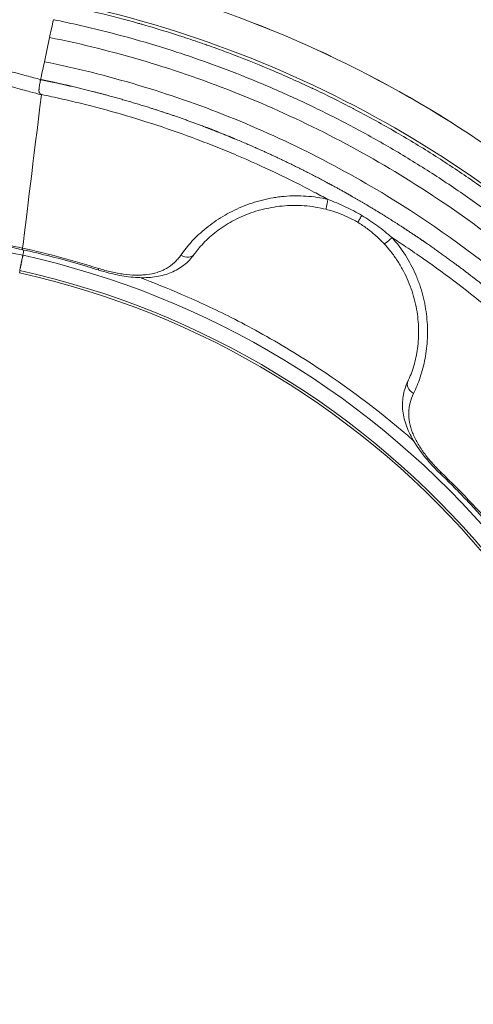
# Model space of a CAD drawing. Units: millimetres. Extents: x 1821 to 20682, y 1447 to 5177.
# Drawn here: x 13143 to 13511, y 1978 to 2774 of the extents above; entities that cross this region are included whole.
import ezdxf

# ---------------------------------------------------------------- set-up
doc = ezdxf.new("R2010")
doc.units = ezdxf.units.MM
doc.styles.get("Standard").update_dxf_attribs({"font": 'arial.ttf'})
doc.dimstyles.new('ISO-25', dxfattribs={"dimtxt": 2.5, "dimasz": 2.5, "dimexe": 1.25, "dimexo": 0.625, "dimtad": 1, "dimtxsty": 'Standard', "dimcen": 2.5, "dimadec": 0, "dimazin": 0, "dimtfac": 1, "dimtmove": 0, "dimatfit": 3, "dimfxl": 1, "dimarcsym": 0})

# ---------------------------------------------------------------- blocks, each defined once
blk = doc.blocks.new('*D3')
at = {"color": 0, "lineweight": -2, "transparency": 16777216}
for p, q in [((9313.68, 4134.62), (9313.68, 4185.87)), ((9413.68, 4184.62), (14395.36, 4184.62)), ((14495.36, 4134.62), (14495.36, 4185.87))]:
    blk.add_line(p, q, dxfattribs=at)
at = {"color": 0, "transparency": 16777216}
for points in [[(9413.68, 4201.29), (9413.68, 4167.95), (9313.68, 4184.62)], [(14395.36, 4201.29), (14395.36, 4167.95), (14495.36, 4184.62)]]:
    blk.add_solid(points, dxfattribs=at)
at = {"layer": 'Defpoints', "color": 0, "transparency": 16777216}
for p in [(14495.36, 4184.62), (14495.36, 2029.59), (9313.68, 1977.83)]:
    blk.add_point(p, dxfattribs=at)
at = {"color": 0, "transparency": 16777216, "insert": (11904.52, 4336.73), "char_height": 200, "attachment_point": 5}
blk.add_mtext('520', dxfattribs=at)
blk = doc.blocks.new('*D8')
at = {"color": 0, "lineweight": -2, "transparency": 16777216}
for p, q in [((14562.38, 3028.16), (14613.63, 3028.16)), ((14612.38, 2948.16), (14612.38, 2057.77)), ((14562.38, 1977.77), (14613.63, 1977.77))]:
    blk.add_line(p, q, dxfattribs=at)
at = {"color": 0, "transparency": 16777216}
for points in [[(14599.04, 2948.16), (14625.71, 2948.16), (14612.38, 3028.16)], [(14599.04, 2057.77), (14625.71, 2057.77), (14612.38, 1977.77)]]:
    blk.add_solid(points, dxfattribs=at)
at = {"layer": 'Defpoints', "color": 0, "transparency": 16777216}
for p in [(11420.83, 3028.16), (11420.9, 1977.77), (14612.38, 1977.77)]:
    blk.add_point(p, dxfattribs=at)
at = {"color": 0, "transparency": 16777216, "insert": (14703.65, 2502.97), "char_height": 120, "attachment_point": 5, "rotation": 90}
blk.add_mtext('110', dxfattribs=at)

msp = doc.modelspace()

# ---------------------------------------------------------------- linework, layer by layer
at = {"color": 0, "linetype": 'Continuous', "lineweight": 0, "extrusion": (0, 1, -2.22045e-16)}
for p, q in [((13163.416, 2740.404), (13167.634, 2760.036)), ((13160.318, 2725.982), (13160.317, 2725.981)), ((13146.108, 2583.839), (13145.932, 2583.876)), ((13143.406, 2571.585), (13143.542, 2571.557))]:
    msp.add_line(p, q, dxfattribs=at)
at = {"color": 0, "linetype": 'Continuous', "lineweight": 0, "extrusion": (1.54074e-33, -2.22045e-16, -1)}
for centre, major_axis, start_param, end_param in [((12994.424, 1899.337), (934.859, -40.553), -1.4212283, -0.7678519), ((12994.424, 1899.338), (934.859, -40.553), -1.4212283, -0.7678519), ((12994.427, 1899.394), (934.859, -40.553), -1.4212283, -0.7678519), ((13309.273, 3378.8), (-810.767, 35.17), -1.4114884, -1.0810204)]:
    msp.add_ellipse(centre, major_axis=major_axis, ratio=1, start_param=start_param, end_param=end_param, dxfattribs=at)
at = {"color": 0, "linetype": 'Continuous', "lineweight": 0, "extrusion": (7.70372e-33, -2.22045e-16, -1)}
msp.add_ellipse((12994.427, 1899.394), major_axis=(934.859, -40.553), ratio=1, start_param=-1.4212283, end_param=-0.7678519, dxfattribs=at)
at = {"color": 0, "linetype": 'Continuous', "lineweight": 0, "extrusion": (-1.54074e-33, -2.22045e-16, -1)}
for centre, major_axis, start_param, end_param in [((12994.424, 1899.334), (907.569, -39.37), -1.4191048, -0.7657284), ((12994.425, 1899.351), (685.94, -29.756), -1.3955762, -0.7423156), ((12994.425, 1899.35), (687.901, -29.841), -1.3958511, -0.7429524)]:
    msp.add_ellipse(centre, major_axis=major_axis, ratio=1, start_param=start_param, end_param=end_param, dxfattribs=at)
at = {"color": 0, "linetype": 'Continuous', "lineweight": 0}
for centre, major_axis, ratio, start_param, end_param in [((13167.634, 2760.038), (-3.163, -14.724), 0.0000187, 1.5706864, 2.9288235), ((13163.416, 2740.406), (-3.163, -14.724), 0.0000187, 0.2021744, 1.5706864), ((13446.042, 2599.765), (-7.341, -6.791), 0.0504884, 0, 1.3770671), ((12994.425, 1899.344), (-705.971, 30.624), 1, -1.8335855, -1.7432804), ((12994.425, 1899.349), (-700.438, 30.384), 1, -2.3973977, -1.7455209), ((13210.033, 2581.482), (-3.014, -9.535), 0.0000291, 0, 0.501948), ((13466.77, 2477.378), (-9.011, 4.335), 0.6884886, 0.0000001, 1.4062754), ((13490.695, 2414.626), (-6.937, -7.203), 0.0000741, 0, 0.5019722), ((12994.425, 1899.344), (-705.971, 30.624), 1, -2.3966572, -2.2940515)]:
    msp.add_ellipse(centre, major_axis=major_axis, ratio=ratio, start_param=start_param, end_param=end_param, dxfattribs=at)
at = {"color": 0, "linetype": 'Continuous', "lineweight": 0, "extrusion": (-3.08149e-33, -2.22045e-16, -1)}
msp.add_ellipse((13165.526, 2750.243), major_axis=(-22.571, -183.451), ratio=0.0000088, start_param=-1.3701681, end_param=-0.5037831, dxfattribs=at)
at = {"color": 0, "linetype": 'Continuous', "lineweight": 0, "extrusion": (0, -2.22045e-16, -1)}
for centre, major_axis, ratio, start_param, end_param in [((13114.574, 2500.681), (-418.383, 83.818), 0.5113412, 1.5786595, 1.5794549), ((13394.02, 2630.693), (-2.459, -9.693), 0.0503891, 0, 1.3770357)]:
    msp.add_ellipse(centre, major_axis=major_axis, ratio=ratio, start_param=start_param, end_param=end_param, dxfattribs=at)
at = {"color": 0, "linetype": 'Continuous', "lineweight": 0, "extrusion": (-6.16298e-33, -2.22045e-16, -1)}
msp.add_ellipse((13165.526, 2750.243), major_axis=(-22.571, -183.451), ratio=0.0000089, start_param=-1.3712768, end_param=-1.3701681, dxfattribs=at)
at = {"color": 0, "linetype": 'Continuous', "lineweight": 0, "extrusion": (1.07852e-32, -2.22045e-16, -1)}
msp.add_ellipse((13309.273, 3378.796), major_axis=(-806.451, 34.983), ratio=1, start_param=-1.4100076, end_param=-1.3411082, dxfattribs=at)
at = {"color": 0, "linetype": 'Continuous', "lineweight": 0, "extrusion": (3.08149e-33, -2.22045e-16, -1)}
msp.add_ellipse((13309.273, 3378.795), major_axis=(-805.216, 34.93), ratio=1, start_param=-1.409854, end_param=-1.3411082, dxfattribs=at)
at = {"color": 0, "linetype": 'Continuous', "lineweight": 0, "extrusion": (3.69779e-32, -2.22045e-16, -1)}
msp.add_ellipse((13276.595, 2590.439), major_axis=(8.113, -5.846), ratio=0.6884806, start_param=0.0000001, end_param=1.4061329, dxfattribs=at)
at = {"color": 0, "linetype": 'Continuous', "lineweight": 0, "extrusion": (-1.84889e-32, -2.22045e-16, -1)}
msp.add_ellipse((13165.526, 2750.243), major_axis=(-22.571, -183.451), ratio=0.0000088, start_param=-0.228412, end_param=-0.1751965, dxfattribs=at)
at = {"color": 0, "linetype": 'Continuous', "lineweight": 0}
for points, knots in [([(13160.317, 2725.981), (13158.475, 2726.473), (13156.633, 2726.964), (13150.948, 2728.483), (13147.11, 2729.511), (13135.629, 2732.615), (13128.016, 2734.711), (13112.904, 2739.054), (13105.405, 2741.302), (13094.263, 2744.857), (13090.566, 2746.073), (13083.212, 2748.578), (13079.556, 2749.867), (13072.261, 2752.532), (13068.624, 2753.906), (13061.369, 2756.734), (13057.75, 2758.188), (13046.931, 2762.661), (13039.774, 2765.787), (13025.558, 2772.3), (13018.499, 2775.686), (13007.974, 2780.938), (13004.474, 2782.719), (12997.508, 2786.329), (12994.042, 2788.16), (12983.695, 2793.733), (12976.867, 2797.555), (12966.737, 2803.463), (12963.379, 2805.462), (12956.703, 2809.521), (12953.384, 2811.582), (12943.498, 2817.855), (12937.012, 2822.15), (12927.449, 2828.777), (12924.289, 2831.017), (12918.026, 2835.56), (12914.926, 2837.862), (12899.528, 2849.559), (12887.553, 2859.486), (12864.461, 2879.528), (12853.331, 2889.613), (12842.158, 2899.788)], [0.00000007, 0.00000007, 0.00000007, 0.00000007, 0.01528287, 0.01528287, 0.04724354, 0.04724354, 0.11116488, 0.11116488, 0.17508623, 0.17508623, 0.2070469, 0.2070469, 0.23900757, 0.23900757, 0.27096824, 0.27096824, 0.30292892, 0.30292892, 0.36685026, 0.36685026, 0.4307716, 0.4307716, 0.46273228, 0.46273228, 0.49469295, 0.49469295, 0.55861429, 0.55861429, 0.59057496, 0.59057496, 0.62253563, 0.62253563, 0.68645698, 0.68645698, 0.71841765, 0.71841765, 0.75037832, 0.75037832, 0.87822101, 0.87822101, 1, 1, 1, 1]), ([(13674.205, 2498.169), (13674.171, 2498.208), (13674.137, 2498.246), (13674.103, 2498.285), (13673.07, 2499.456), (13672.034, 2500.625), (13670.995, 2501.791), (13668.916, 2504.124), (13666.826, 2506.445), (13664.724, 2508.756), (13660.519, 2513.379), (13656.266, 2517.958), (13651.967, 2522.493), (13651.044, 2523.467), (13650.118, 2524.439), (13649.189, 2525.41), (13645.796, 2528.957), (13642.374, 2532.479), (13638.924, 2535.971), (13638.041, 2536.865), (13637.157, 2537.756), (13636.271, 2538.646), (13632.745, 2542.186), (13629.19, 2545.696), (13625.607, 2549.177), (13624.77, 2549.99), (13623.931, 2550.802), (13623.091, 2551.612), (13614.932, 2559.477), (13606.628, 2567.189), (13598.177, 2574.747), (13597.438, 2575.408), (13596.697, 2576.068), (13595.956, 2576.726), (13592.023, 2580.221), (13588.058, 2583.681), (13584.065, 2587.105), (13583.379, 2587.694), (13582.693, 2588.281), (13582.005, 2588.867), (13577.935, 2592.336), (13573.835, 2595.768), (13569.705, 2599.163), (13569.076, 2599.681), (13568.445, 2600.198), (13567.814, 2600.714), (13558.768, 2608.11), (13549.579, 2615.331), (13540.247, 2622.375), (13539.737, 2622.76), (13539.225, 2623.145), (13538.714, 2623.53), (13529.227, 2630.659), (13519.604, 2637.599), (13509.845, 2644.35), (13509.464, 2644.614), (13509.082, 2644.877), (13508.7, 2645.141), (13503.934, 2648.427), (13499.135, 2651.668), (13494.307, 2654.862), (13493.994, 2655.069), (13493.68, 2655.276), (13493.366, 2655.483), (13488.461, 2658.719), (13483.525, 2661.907), (13478.558, 2665.047), (13478.314, 2665.201), (13478.071, 2665.355), (13477.827, 2665.509), (13467.495, 2672.026), (13457.027, 2678.337), (13446.441, 2684.43), (13446.344, 2684.486), (13446.247, 2684.542), (13446.15, 2684.598), (13435.466, 2690.743), (13424.658, 2696.67), (13413.726, 2702.378), (13413.669, 2702.408), (13413.613, 2702.437), (13413.556, 2702.467), (13402.68, 2708.143), (13391.696, 2713.595), (13380.605, 2718.823), (13380.388, 2718.925), (13380.171, 2719.027), (13379.954, 2719.129), (13374.594, 2721.65), (13369.209, 2724.119), (13363.799, 2726.536), (13358.17, 2729.05), (13352.514, 2731.507), (13346.836, 2733.905), (13346.453, 2734.067), (13346.07, 2734.228), (13345.687, 2734.39), (13334.708, 2739.009), (13323.641, 2743.41), (13312.487, 2747.593), (13311.933, 2747.801), (13311.378, 2748.008), (13310.824, 2748.214), (13305.602, 2750.161), (13300.36, 2752.06), (13295.106, 2753.909), (13294.466, 2754.134), (13293.825, 2754.359), (13293.185, 2754.582), (13288.01, 2756.39), (13282.821, 2758.15), (13277.619, 2759.863), (13276.896, 2760.101), (13276.173, 2760.338), (13275.449, 2760.574), (13264.473, 2764.156), (13253.437, 2767.526), (13242.342, 2770.684), (13241.462, 2770.934), (13240.582, 2771.184), (13239.701, 2771.431), (13228.745, 2774.514), (13217.732, 2777.389), (13206.661, 2780.057), (13205.636, 2780.304), (13204.61, 2780.549), (13203.584, 2780.793), (13198.624, 2781.97), (13193.652, 2783.105), (13188.669, 2784.198), (13187.575, 2784.438), (13186.481, 2784.675), (13185.386, 2784.911), (13183.471, 2785.324), (13181.553, 2785.73), (13179.634, 2786.131), (13178.508, 2786.366), (13177.381, 2786.598), (13176.253, 2786.829), (13175.871, 2786.907), (13175.489, 2786.985), (13175.107, 2787.063), (13174.727, 2787.14), (13174.346, 2787.217), (13173.966, 2787.294), (13173.775, 2787.332), (13173.585, 2787.371), (13173.394, 2787.409), (13173.203, 2787.447), (13173.013, 2787.486), (13172.822, 2787.524), (13172.441, 2787.601), (13172.059, 2787.677), (13171.678, 2787.754), (13171.31, 2787.828), (13170.942, 2787.902), (13170.575, 2787.976)], [-0.00000064, -0.00000064, -0.00000064, -0.00000064, 0.00015341, 0.00015341, 0.00015341, 0.00483798, 0.00483798, 0.00483798, 0.01420837, 0.01420837, 0.01420837, 0.03295491, 0.03295491, 0.03295491, 0.03698293, 0.03698293, 0.03698293, 0.05170845, 0.05170845, 0.05170845, 0.05547471, 0.05547471, 0.05547471, 0.07046405, 0.07046405, 0.07046405, 0.07396649, 0.07396649, 0.07396649, 0.10797538, 0.10797538, 0.10797538, 0.11095005, 0.11095005, 0.11095005, 0.126731, 0.126731, 0.126731, 0.12944183, 0.12944183, 0.12944183, 0.14548665, 0.14548665, 0.14548665, 0.14793361, 0.14793361, 0.14793361, 0.18299796, 0.18299796, 0.18299796, 0.18491718, 0.18491718, 0.18491718, 0.22050926, 0.22050926, 0.22050926, 0.22190074, 0.22190074, 0.22190074, 0.23926491, 0.23926491, 0.23926491, 0.24039252, 0.24039252, 0.24039252, 0.25802056, 0.25802056, 0.25802056, 0.2588843, 0.2588843, 0.2588843, 0.29553187, 0.29553187, 0.29553187, 0.29586786, 0.29586786, 0.29586786, 0.33285143, 0.33285143, 0.33285143, 0.33304317, 0.33304317, 0.33304317, 0.36983499, 0.36983499, 0.36983499, 0.37055448, 0.37055448, 0.37055448, 0.38832677, 0.38832677, 0.38832677, 0.40681855, 0.40681855, 0.40681855, 0.40806578, 0.40806578, 0.40806578, 0.44380211, 0.44380211, 0.44380211, 0.44557708, 0.44557708, 0.44557708, 0.4622939, 0.4622939, 0.4622939, 0.46433047, 0.46433047, 0.46433047, 0.48078568, 0.48078568, 0.48078568, 0.4830727, 0.4830727, 0.4830727, 0.51776924, 0.51776924, 0.51776924, 0.52052169, 0.52052169, 0.52052169, 0.5547528, 0.5547528, 0.5547528, 0.55792341, 0.55792341, 0.55792341, 0.57324458, 0.57324458, 0.57324458, 0.5766065, 0.5766065, 0.5766065, 0.58249047, 0.58249047, 0.58249047, 0.58594357, 0.58594357, 0.58594357, 0.58711342, 0.58711342, 0.58711342, 0.58827738, 0.58827738, 0.58827738, 0.5888608, 0.5888608, 0.5888608, 0.58944422, 0.58944422, 0.58944422, 0.59061105, 0.59061105, 0.59061105, 0.59173637, 0.59173637, 0.59173637, 0.59173637]), ([(13170.727, 2774.43), (13170.745, 2774.426), (13170.763, 2774.422), (13170.97, 2774.381), (13171.157, 2774.343), (13172.096, 2774.153), (13172.848, 2774.001), (13176.601, 2773.233), (13179.601, 2772.603), (13188.588, 2770.667), (13194.564, 2769.315), (13212.448, 2765.072), (13224.31, 2761.997), (13247.915, 2755.356), (13259.657, 2751.79), (13277.179, 2746.072), (13283.005, 2744.104), (13294.626, 2740.044), (13300.423, 2737.951), (13317.743, 2731.495), (13329.193, 2726.954), (13351.904, 2717.398), (13363.167, 2712.382), (13385.461, 2701.895), (13396.499, 2696.422), (13418.353, 2685.017), (13429.155, 2679.092), (13450.508, 2666.801), (13461.063, 2660.43), (13476.686, 2650.555), (13481.859, 2647.209), (13492.136, 2640.411), (13497.241, 2636.957), (13512.442, 2626.442), (13522.428, 2619.224), (13542.101, 2604.373), (13551.777, 2596.749), (13566.048, 2585.017), (13570.764, 2581.057), (13580.116, 2573.037), (13584.752, 2568.976), (13598.53, 2556.656), (13607.54, 2548.257), (13620.793, 2535.381), (13625.168, 2531.043), (13633.829, 2522.275), (13638.115, 2517.846), (13646.59, 2508.906), (13650.78, 2504.393), (13656.995, 2497.562), (13659.055, 2495.274), (13662.127, 2491.826), (13663.148, 2490.674), (13664.411, 2489.242), (13664.657, 2488.963), (13664.902, 2488.684)], [0, 0, 0, 0, 0.0000971, 0.0000971, 0.0010901, 0.0010901, 0.0050622, 0.0050622, 0.0209505, 0.0209505, 0.0527273, 0.0527273, 0.1162807, 0.1162807, 0.1798341, 0.1798341, 0.2116108, 0.2116108, 0.2433876, 0.2433876, 0.306941, 0.306941, 0.3704944, 0.3704944, 0.4340479, 0.4340479, 0.4976013, 0.4976013, 0.5611547, 0.5611547, 0.5929315, 0.5929315, 0.6247082, 0.6247082, 0.6882616, 0.6882616, 0.751815, 0.751815, 0.7835918, 0.7835918, 0.8153685, 0.8153685, 0.8789219, 0.8789219, 0.9106986, 0.9106986, 0.9424753, 0.9424753, 0.9742521, 0.9742521, 0.9901404, 0.9901404, 0.9980846, 0.9980846, 1, 1, 1, 1]), ([(13012.601, 2765.58), (13017.633, 2763.129), (13022.693, 2760.736), (13027.782, 2758.406), (13035.017, 2755.093), (13042.31, 2751.909), (13049.67, 2748.867), (13053.35, 2747.346), (13057.045, 2745.861), (13060.751, 2744.416), (13064.457, 2742.971), (13068.176, 2741.566), (13071.907, 2740.201), (13075.638, 2738.837), (13079.382, 2737.515), (13083.139, 2736.233), (13086.896, 2734.952), (13090.665, 2733.709), (13094.445, 2732.5), (13102.005, 2730.083), (13109.606, 2727.8), (13117.235, 2725.605), (13124.865, 2723.409), (13132.521, 2721.302), (13140.19, 2719.234), (13144.024, 2718.201), (13147.861, 2717.177), (13151.699, 2716.157), (13154.809, 2715.331), (13157.92, 2714.507), (13161.03, 2713.684)], [0, 0, 0, 0, 0.1064358, 0.1064358, 0.1064358, 0.2577556, 0.2577556, 0.2577556, 0.3334155, 0.3334155, 0.3334155, 0.4090754, 0.4090754, 0.4090754, 0.4847353, 0.4847353, 0.4847353, 0.5603951, 0.5603951, 0.5603951, 0.7117149, 0.7117149, 0.7117149, 0.8630347, 0.8630347, 0.8630347, 0.9386946, 0.9386946, 0.9386946, 1, 1, 1, 1]), ([(13167.634, 2760.036), (13219.754, 2749.556), (13322.992, 2718.802), (13456.656, 2650.432), (13567.568, 2568.363), (13627.264, 2509.275), (13654.566, 2478.147)], [0, 0, 0, 0, 0.27834957, 0.56039787, 0.78164965, 0.99843551, 0.99843551, 0.99843551, 0.99843551]), ([(13163.416, 2740.404), (13214.343, 2730.164), (13315.233, 2700.167), (13445.861, 2633.393), (13554.491, 2553.058), (13613.035, 2495.111), (13639.874, 2464.448)], [0, 0, 0, 0, 0.2783496, 0.5603979, 0.7816496, 1, 1, 1, 1]), ([(13160.722, 2713.951), (13160.532, 2714.058), (13160.361, 2714.17), (13160.207, 2714.288), (13160.131, 2714.347), (13160.059, 2714.407), (13159.991, 2714.468), (13159.957, 2714.499), (13159.925, 2714.53), (13159.893, 2714.561), (13159.878, 2714.577), (13159.862, 2714.593), (13159.847, 2714.609), (13159.84, 2714.617), (13159.832, 2714.625), (13159.825, 2714.633), (13159.817, 2714.641), (13159.811, 2714.648), (13159.802, 2714.657), (13159.737, 2714.728), (13159.677, 2714.803), (13159.621, 2714.88), (13159.593, 2714.918), (13159.566, 2714.958), (13159.54, 2714.997), (13159.514, 2715.037), (13159.489, 2715.079), (13159.466, 2715.119), (13159.421, 2715.199), (13159.379, 2715.283), (13159.341, 2715.369), (13159.322, 2715.413), (13159.304, 2715.457), (13159.287, 2715.502), (13159.279, 2715.525), (13159.27, 2715.547), (13159.262, 2715.57), (13159.258, 2715.582), (13159.254, 2715.593), (13159.25, 2715.605), (13159.246, 2715.617), (13159.242, 2715.63), (13159.239, 2715.64), (13159.188, 2715.796), (13159.147, 2715.965), (13159.115, 2716.147), (13159.099, 2716.238), (13159.085, 2716.332), (13159.074, 2716.43), (13159.068, 2716.478), (13159.063, 2716.528), (13159.058, 2716.578), (13159.056, 2716.603), (13159.054, 2716.629), (13159.052, 2716.654), (13159.051, 2716.667), (13159.05, 2716.68), (13159.049, 2716.693), (13159.049, 2716.699), (13159.048, 2716.706), (13159.048, 2716.712), (13159.047, 2716.719), (13159.047, 2716.727), (13159.047, 2716.732), (13159.036, 2716.891), (13159.031, 2717.06), (13159.031, 2717.24), (13159.031, 2717.329), (13159.032, 2717.421), (13159.034, 2717.516), (13159.036, 2717.563), (13159.037, 2717.611), (13159.039, 2717.66), (13159.04, 2717.684), (13159.041, 2717.709), (13159.042, 2717.733), (13159.043, 2717.745), (13159.043, 2717.758), (13159.044, 2717.77), (13159.044, 2717.776), (13159.044, 2717.782), (13159.045, 2717.789), (13159.045, 2717.795), (13159.045, 2717.802), (13159.045, 2717.807), (13159.053, 2717.97), (13159.064, 2718.137), (13159.078, 2718.308), (13159.085, 2718.393), (13159.092, 2718.48), (13159.1, 2718.567), (13159.104, 2718.611), (13159.109, 2718.655), (13159.113, 2718.7), (13159.115, 2718.722), (13159.117, 2718.744), (13159.12, 2718.766), (13159.121, 2718.777), (13159.122, 2718.788), (13159.123, 2718.799), (13159.124, 2718.805), (13159.124, 2718.811), (13159.125, 2718.816), (13159.126, 2718.822), (13159.126, 2718.828), (13159.127, 2718.833), (13159.142, 2718.977), (13159.16, 2719.131), (13159.18, 2719.293), (13159.19, 2719.374), (13159.201, 2719.458), (13159.212, 2719.543), (13159.218, 2719.586), (13159.223, 2719.63), (13159.229, 2719.673), (13159.232, 2719.695), (13159.235, 2719.717), (13159.238, 2719.739), (13159.24, 2719.75), (13159.241, 2719.762), (13159.243, 2719.773), (13159.244, 2719.778), (13159.244, 2719.784), (13159.245, 2719.789), (13159.246, 2719.795), (13159.247, 2719.802), (13159.247, 2719.806), (13159.286, 2720.084), (13159.329, 2720.375), (13159.376, 2720.675), (13159.399, 2720.825), (13159.423, 2720.978), (13159.449, 2721.132), (13159.461, 2721.209), (13159.474, 2721.286), (13159.487, 2721.364), (13159.493, 2721.403), (13159.5, 2721.442), (13159.507, 2721.481), (13159.51, 2721.501), (13159.513, 2721.52), (13159.516, 2721.54), (13159.518, 2721.549), (13159.52, 2721.559), (13159.521, 2721.569), (13159.522, 2721.574), (13159.523, 2721.579), (13159.524, 2721.584), (13159.525, 2721.589), (13159.526, 2721.595), (13159.526, 2721.598), (13159.649, 2722.324), (13159.785, 2723.067), (13159.911, 2723.745), (13159.931, 2723.858), (13159.952, 2723.969), (13159.972, 2724.077), (13159.982, 2724.132), (13159.992, 2724.186), (13160.002, 2724.239), (13160.007, 2724.265), (13160.012, 2724.292), (13160.017, 2724.318), (13160.02, 2724.331), (13160.022, 2724.344), (13160.024, 2724.357), (13160.026, 2724.364), (13160.027, 2724.37), (13160.028, 2724.377), (13160.029, 2724.383), (13160.031, 2724.391), (13160.032, 2724.396), (13160.098, 2724.75), (13160.157, 2725.068), (13160.206, 2725.336), (13160.254, 2725.604), (13160.292, 2725.822), (13160.317, 2725.981)], [0, 0, 0, 0, 0.03125, 0.03125, 0.03125, 0.046875, 0.046875, 0.046875, 0.0546875, 0.0546875, 0.0546875, 0.0585937, 0.0585937, 0.0585937, 0.0605469, 0.0605469, 0.0605469, 0.0625, 0.0625, 0.0625, 0.078125, 0.078125, 0.078125, 0.0859375, 0.0859375, 0.0859375, 0.09375, 0.09375, 0.09375, 0.109375, 0.109375, 0.109375, 0.1171875, 0.1171875, 0.1171875, 0.1210937, 0.1210937, 0.1210937, 0.1230469, 0.1230469, 0.1230469, 0.125, 0.125, 0.125, 0.15625, 0.15625, 0.15625, 0.171875, 0.171875, 0.171875, 0.1796875, 0.1796875, 0.1796875, 0.1835937, 0.1835937, 0.1835937, 0.1855469, 0.1855469, 0.1855469, 0.1865234, 0.1865234, 0.1865234, 0.1875, 0.1875, 0.1875, 0.21875, 0.21875, 0.21875, 0.234375, 0.234375, 0.234375, 0.2421875, 0.2421875, 0.2421875, 0.2460937, 0.2460937, 0.2460937, 0.2480469, 0.2480469, 0.2480469, 0.2490234, 0.2490234, 0.2490234, 0.25, 0.25, 0.25, 0.28125, 0.28125, 0.28125, 0.296875, 0.296875, 0.296875, 0.3046875, 0.3046875, 0.3046875, 0.3085937, 0.3085937, 0.3085937, 0.3105469, 0.3105469, 0.3105469, 0.3115234, 0.3115234, 0.3115234, 0.3125, 0.3125, 0.3125, 0.34375, 0.34375, 0.34375, 0.359375, 0.359375, 0.359375, 0.3671875, 0.3671875, 0.3671875, 0.3710937, 0.3710937, 0.3710937, 0.3730469, 0.3730469, 0.3730469, 0.3740234, 0.3740234, 0.3740234, 0.375, 0.375, 0.375, 0.4375, 0.4375, 0.4375, 0.46875, 0.46875, 0.46875, 0.484375, 0.484375, 0.484375, 0.4921875, 0.4921875, 0.4921875, 0.4960937, 0.4960937, 0.4960937, 0.4980469, 0.4980469, 0.4980469, 0.4990234, 0.4990234, 0.4990234, 0.5, 0.5, 0.5, 0.6875, 0.6875, 0.6875, 0.71875, 0.71875, 0.71875, 0.734375, 0.734375, 0.734375, 0.7421875, 0.7421875, 0.7421875, 0.7460937, 0.7460937, 0.7460937, 0.7480469, 0.7480469, 0.7480469, 0.75, 0.75, 0.75, 0.875, 0.875, 0.875, 1, 1, 1, 1]), ([(13161.03, 2713.684), (13161.032, 2713.701), (13161.025, 2713.718), (13161.006, 2713.748), (13160.994, 2713.761), (13160.957, 2713.798), (13160.929, 2713.82), (13160.843, 2713.881), (13160.783, 2713.917), (13160.722, 2713.951)], [0, 0, 0, 0, 0.00005324212, 0.00005324212, 0.00010648423, 0.00010648423, 0.00021296846, 0.00021296846, 0.00042593693, 0.00042593693, 0.00042593693, 0.00042593693]), ([(13161.054, 2713.883), (13161.784, 2713.734), (13162.513, 2713.583), (13166.052, 2712.848), (13168.858, 2712.25), (13177.264, 2710.413), (13182.854, 2709.131), (13199.578, 2705.114), (13210.668, 2702.208), (13243.761, 2692.804), (13265.586, 2685.622), (13289.867, 2676.492), (13292.561, 2675.463), (13297.942, 2673.376), (13300.629, 2672.317), (13308.67, 2669.101), (13314.004, 2666.902), (13329.928, 2660.142), (13340.439, 2655.418), (13361.254, 2645.54), (13371.558, 2640.385), (13385.542, 2633.022), (13389.312, 2631), (13393.067, 2628.948)], [0, 0, 0, 0, 0.0090281, 0.0090281, 0.0438187, 0.0438187, 0.1133999, 0.1133999, 0.2525622, 0.2525622, 0.5308869, 0.5308869, 0.5656775, 0.5656775, 0.6004681, 0.6004681, 0.6700493, 0.6700493, 0.8092116, 0.8092116, 0.948374, 0.948374, 1, 1, 1, 1]), ([(13393.067, 2628.948), (13387.231, 2630.339), (13381.353, 2631.228), (13369.531, 2632.06), (13363.587, 2632.003), (13356.122, 2631.338), (13354.629, 2631.175), (13351.666, 2630.793), (13350.193, 2630.573), (13345.799, 2629.832), (13342.903, 2629.227), (13334.319, 2627.094), (13328.733, 2625.248), (13320.581, 2621.863), (13317.938, 2620.647), (13312.807, 2618.059), (13310.318, 2616.685), (13303.077, 2612.349), (13298.551, 2609.17), (13292.228, 2604.031), (13290.228, 2602.281), (13286.438, 2598.728), (13284.646, 2596.924), (13279.569, 2591.452), (13276.578, 2587.724), (13273.955, 2583.971)], [0, 0, 0, 0, 0.125, 0.125, 0.25, 0.25, 0.28125, 0.28125, 0.3125, 0.3125, 0.375, 0.375, 0.5, 0.5, 0.5625, 0.5625, 0.625, 0.625, 0.75, 0.75, 0.8125, 0.8125, 0.875, 0.875, 1, 1, 1, 1]), ([(13391.561, 2621), (13388.663, 2621.735), (13385.732, 2622.344), (13379.822, 2623.305), (13376.836, 2623.657), (13370.859, 2624.104), (13367.861, 2624.197), (13361.898, 2624.129), (13358.926, 2623.967), (13353.036, 2623.4), (13350.112, 2622.994), (13344.358, 2621.95), (13341.52, 2621.313), (13335.965, 2619.828), (13333.241, 2618.979), (13327.945, 2617.093), (13325.366, 2616.056), (13320.374, 2613.82), (13317.954, 2612.618), (13313.302, 2610.08), (13311.062, 2608.741), (13306.779, 2605.956), (13304.73, 2604.505), (13300.828, 2601.52), (13298.973, 2599.982), (13295.463, 2596.844), (13293.806, 2595.241), (13290.687, 2591.993), (13289.226, 2590.345), (13286.745, 2587.327), (13285.69, 2585.955), (13284.708, 2584.593)], [0, 0, 0, 0, 8.9814458, 8.9814458, 18.0184335, 18.0184335, 27.0602893, 27.0602893, 36.0732893, 36.0732893, 45.0717439, 45.0717439, 54.0201323, 54.0201323, 62.9149033, 62.9149033, 71.7329465, 71.7329465, 80.4976023, 80.4976023, 89.2076022, 89.2076022, 97.8900806, 97.8900806, 106.5845414, 106.5845414, 115.3245388, 115.3245388, 124.1702099, 124.1702099, 131.545157, 131.545157, 131.545157, 131.545157]), ([(13417.224, 2610.506), (13414.64, 2611.994), (13411.99, 2613.373), (13406.563, 2615.912), (13403.779, 2617.07), (13397.874, 2619.222), (13394.737, 2620.194), (13391.561, 2621)], [0, 0, 0, 0, 8.9457659, 8.9457659, 17.9838621, 17.9838621, 27.8290312, 27.8290312, 27.8290312, 27.8290312]), ([(13420.51, 2616.033), (13418.344, 2617.298), (13416.159, 2618.512), (13413.955, 2619.676), (13411.698, 2620.867), (13409.421, 2622.006), (13407.123, 2623.092), (13404.825, 2624.177), (13402.505, 2625.209), (13400.164, 2626.186), (13397.822, 2627.163), (13395.457, 2628.085), (13393.067, 2628.948)], [0, 0, 0, 0, 0.2455, 0.2455, 0.2455, 0.497, 0.497, 0.497, 0.7485, 0.7485, 0.7485, 1, 1, 1, 1]), ([(13417.224, 2610.506), (13417.224, 2610.506), (13417.225, 2610.508), (13417.227, 2610.511), (13417.229, 2610.515), (13417.234, 2610.522), (13417.24, 2610.533), (13417.243, 2610.538), (13417.246, 2610.544), (13417.25, 2610.551), (13417.252, 2610.554), (13417.255, 2610.557), (13417.257, 2610.561), (13417.258, 2610.563), (13417.259, 2610.565), (13417.26, 2610.567), (13417.261, 2610.568), (13417.261, 2610.569), (13417.262, 2610.57), (13417.263, 2610.571), (13417.263, 2610.572), (13417.264, 2610.573), (13417.298, 2610.631), (13417.357, 2610.73), (13417.447, 2610.881), (13417.492, 2610.957), (13417.545, 2611.046), (13417.606, 2611.148), (13417.636, 2611.199), (13417.669, 2611.254), (13417.704, 2611.312), (13417.721, 2611.342), (13417.739, 2611.372), (13417.757, 2611.403), (13417.766, 2611.418), (13417.776, 2611.434), (13417.785, 2611.45), (13417.79, 2611.458), (13417.795, 2611.466), (13417.8, 2611.474), (13417.802, 2611.478), (13417.804, 2611.482), (13417.807, 2611.486), (13417.808, 2611.488), (13417.809, 2611.49), (13417.81, 2611.492), (13417.812, 2611.494), (13417.813, 2611.497), (13417.814, 2611.498), (13417.913, 2611.665), (13418.047, 2611.889), (13418.23, 2612.198), (13418.322, 2612.353), (13418.427, 2612.528), (13418.545, 2612.728), (13418.604, 2612.827), (13418.667, 2612.933), (13418.734, 2613.045), (13418.767, 2613.101), (13418.801, 2613.158), (13418.836, 2613.217), (13418.854, 2613.246), (13418.871, 2613.276), (13418.889, 2613.307), (13418.898, 2613.322), (13418.907, 2613.337), (13418.916, 2613.352), (13418.926, 2613.368), (13418.934, 2613.382), (13418.944, 2613.399), (13419.262, 2613.934), (13419.567, 2614.447), (13419.833, 2614.894), (13420.099, 2615.342), (13420.327, 2615.725), (13420.51, 2616.033)], [0.16525196, 0.16525196, 0.16525196, 0.16525196, 0.1875, 0.1875, 0.1875, 0.21875, 0.21875, 0.21875, 0.234375, 0.234375, 0.234375, 0.2421875, 0.2421875, 0.2421875, 0.24609375, 0.24609375, 0.24609375, 0.24804687, 0.24804687, 0.24804687, 0.25, 0.25, 0.25, 0.375, 0.375, 0.375, 0.4375, 0.4375, 0.4375, 0.46875, 0.46875, 0.46875, 0.484375, 0.484375, 0.484375, 0.4921875, 0.4921875, 0.4921875, 0.49609375, 0.49609375, 0.49609375, 0.49804687, 0.49804687, 0.49804687, 0.49902344, 0.49902344, 0.49902344, 0.5, 0.5, 0.5, 0.625, 0.625, 0.625, 0.6875, 0.6875, 0.6875, 0.71875, 0.71875, 0.71875, 0.734375, 0.734375, 0.734375, 0.7421875, 0.7421875, 0.7421875, 0.74609375, 0.74609375, 0.74609375, 0.75, 0.75, 0.75, 0.875, 0.875, 0.875, 1, 1, 1, 1]), ([(13444.966, 2598.094), (13443.065, 2599.782), (13441.126, 2601.418), (13439.149, 2603.009), (13437.172, 2604.6), (13435.158, 2606.144), (13433.106, 2607.644), (13431.055, 2609.145), (13428.967, 2610.601), (13426.841, 2612.015), (13424.767, 2613.395), (13422.657, 2614.734), (13420.51, 2616.033)], [0, 0, 0, 0, 0.2515, 0.2515, 0.2515, 0.503, 0.503, 0.503, 0.7545, 0.7545, 0.7545, 1, 1, 1, 1]), ([(13438.702, 2592.975), (13436.742, 2595.093), (13434.683, 2597.123), (13430.347, 2601.042), (13428.062, 2602.931), (13423.301, 2606.535), (13420.819, 2608.25), (13417.923, 2610.074), (13417.574, 2610.291), (13417.224, 2610.506)], [0, 0, 0, 0, 8.6717292, 8.6717292, 17.5606082, 17.5606082, 26.5972008, 26.5972008, 27.8291995, 27.8291995, 27.8291995, 27.8291995]), ([(13462.35, 2471.967), (13464.394, 2476.065), (13466.241, 2480.473), (13468.623, 2487.548), (13469.352, 2489.983), (13470.663, 2495.01), (13471.246, 2497.603), (13472.74, 2505.613), (13473.371, 2511.107), (13473.722, 2519.54), (13473.739, 2522.383), (13473.562, 2528.127), (13473.368, 2531.03), (13472.448, 2539.808), (13471.401, 2545.597), (13469.175, 2554.158), (13468.322, 2556.991), (13466.874, 2561.205), (13466.364, 2562.604), (13465.284, 2565.39), (13464.714, 2566.779), (13461.732, 2573.655), (13458.943, 2578.904), (13452.564, 2588.893), (13448.975, 2593.632), (13444.966, 2598.094)], [0, 0, 0, 0, 0.125, 0.125, 0.1875, 0.1875, 0.25, 0.25, 0.375, 0.375, 0.4375, 0.4375, 0.5, 0.5, 0.625, 0.625, 0.6875, 0.6875, 0.71875, 0.71875, 0.75, 0.75, 0.875, 0.875, 1, 1, 1, 1]), ([(13444.966, 2598.094), (13448.703, 2595.684), (13452.422, 2593.244), (13460.924, 2587.566), (13465.693, 2584.309), (13489.344, 2567.793), (13507.672, 2553.826), (13534.277, 2531.748), (13542.998, 2524.201), (13555.855, 2512.596), (13560.102, 2508.682), (13568.502, 2500.777), (13572.658, 2496.783), (13584.992, 2484.681), (13593.039, 2476.45), (13604.843, 2463.86), (13608.733, 2459.623), (13614.502, 2453.205), (13616.414, 2451.056), (13618.79, 2448.357), (13619.265, 2447.816), (13619.857, 2447.14), (13619.976, 2447.005), (13620.213, 2446.734), (13620.331, 2446.599), (13620.686, 2446.193), (13620.923, 2445.922), (13621.388, 2445.391), (13621.617, 2445.13), (13621.845, 2444.869)], [0, 0, 0, 0, 0.0567363, 0.0567363, 0.1303697, 0.1303697, 0.4249031, 0.4249031, 0.5721698, 0.5721698, 0.6458032, 0.6458032, 0.7194365, 0.7194365, 0.8667032, 0.8667032, 0.9403366, 0.9403366, 0.9771533, 0.9771533, 0.9863575, 0.9863575, 0.9886585, 0.9886585, 0.9909595, 0.9909595, 0.9955616, 0.9955616, 1, 1, 1, 1]), ([(13145.631, 2588.349), (13145.63, 2588.348), (13145.627, 2588.351), (13145.623, 2588.388), (13145.622, 2588.422), (13145.63, 2588.563), (13145.639, 2588.67), (13145.68, 2589.014), (13145.711, 2589.25), (13145.76, 2589.583)], [0, 0, 0, 0, 0.25, 0.25, 0.5, 0.5, 0.75, 0.75, 1, 1, 1, 1]), ([(13457.759, 2481.713), (13458.671, 2483.608), (13459.541, 2485.611), (13461.159, 2489.802), (13461.91, 2491.994), (13463.25, 2496.506), (13463.844, 2498.827), (13464.86, 2503.582), (13465.285, 2506.02), (13465.951, 2510.992), (13466.193, 2513.532), (13466.482, 2518.689), (13466.529, 2521.311), (13466.417, 2526.62), (13466.257, 2529.312), (13465.719, 2534.737), (13465.34, 2537.474), (13464.356, 2542.967), (13463.747, 2545.729), (13462.298, 2551.236), (13461.456, 2553.987), (13459.532, 2559.453), (13458.448, 2562.173), (13456.044, 2567.538), (13454.722, 2570.189), (13451.846, 2575.386), (13450.288, 2577.937), (13446.955, 2582.902), (13445.176, 2585.321), (13441.825, 2589.48), (13440.293, 2591.255), (13438.702, 2592.975)], [0, 0, 0, 0, 9.2357034, 9.2357034, 18.4072669, 18.4072669, 27.3637082, 27.3637082, 36.1752578, 36.1752578, 44.9012459, 44.9012459, 53.5796436, 53.5796436, 62.2708705, 62.2708705, 70.9927901, 70.9927901, 79.7757794, 79.7757794, 88.6071718, 88.6071718, 97.5181899, 97.5181899, 106.4792915, 106.4792915, 115.4822046, 115.4822046, 124.5060099, 124.5060099, 131.5458562, 131.5458562, 131.5458562, 131.5458562]), ([(13145.931, 2583.873), (13145.816, 2583.302), (13145.693, 2582.696), (13145.564, 2582.064), (13145.434, 2581.43), (13145.298, 2580.769), (13145.161, 2580.101), (13144.791, 2578.302), (13144.411, 2576.45), (13144.109, 2574.983), (13144.075, 2574.815), (13144.041, 2574.652), (13144.009, 2574.494), (13143.904, 2573.983), (13143.81, 2573.528), (13143.73, 2573.139), (13143.65, 2572.75), (13143.582, 2572.426), (13143.529, 2572.169), (13143.475, 2571.912), (13143.434, 2571.719), (13143.406, 2571.585)], [0.00030179, 0.00030179, 0.00030179, 0.00030179, 0.125, 0.125, 0.125, 0.25, 0.25, 0.25, 0.58648233, 0.58648233, 0.58648233, 0.625, 0.625, 0.625, 0.75, 0.75, 0.75, 0.875, 0.875, 0.875, 0.99986933, 0.99986933, 0.99986933, 0.99986933]), ([(13146.108, 2583.839), (13145.839, 2582.566), (13145.553, 2581.216), (13145.275, 2579.899), (13144.996, 2578.582), (13144.725, 2577.299), (13144.484, 2576.154), (13144.243, 2575.008), (13144.032, 2574.001), (13143.871, 2573.213), (13143.709, 2572.426), (13143.596, 2571.859), (13143.542, 2571.557)], [0, 0, 0, 0, 0.25, 0.25, 0.25, 0.5, 0.5, 0.5, 0.75, 0.75, 0.75, 1, 1, 1, 1]), ([(13207.02, 2571.947), (13203.841, 2572.952), (13200.656, 2573.934), (13189.879, 2577.173), (13182.256, 2579.325), (13166.943, 2583.37), (13159.252, 2585.264), (13149.567, 2587.477), (13147.6, 2587.917), (13145.631, 2588.349)], [0, 0, 0, 0, 10.0002512, 10.0002512, 33.7578192, 33.7578192, 57.5135385, 57.5135385, 63.560823, 63.560823, 63.560823, 63.560823]), ([(13284.708, 2584.593), (13283.53, 2582.958), (13282.249, 2581.405), (13279.484, 2578.491), (13277.997, 2577.129), (13274.874, 2574.652), (13273.236, 2573.529), (13269.823, 2571.525), (13268.046, 2570.637), (13264.35, 2569.083), (13262.425, 2568.417), (13258.442, 2567.302), (13256.373, 2566.853), (13252.107, 2566.17), (13249.904, 2565.938), (13245.379, 2565.677), (13243.051, 2565.653), (13238.322, 2565.798), (13235.913, 2565.969), (13231.063, 2566.485), (13228.615, 2566.83), (13223.717, 2567.671), (13221.26, 2568.166), (13216.375, 2569.288), (13213.939, 2569.913), (13210.013, 2571.026), (13208.512, 2571.476), (13207.02, 2571.947)], [0, 0, 0, 0, 7.5340992, 7.5340992, 15.0816345, 15.0816345, 22.4744423, 22.4744423, 29.8019035, 29.8019035, 37.1874934, 37.1874934, 44.695309, 44.695309, 52.335669, 52.335669, 60.1050439, 60.1050439, 67.8987059, 67.8987059, 75.6401648, 75.6401648, 83.3019936, 83.3019936, 90.8706609, 90.8706609, 95.5668495, 95.5668495, 95.5668495, 95.5668495]), ([(13273.955, 2583.971), (13273.171, 2582.85), (13272.337, 2581.777), (13270.583, 2579.754), (13269.662, 2578.802), (13266.763, 2576.117), (13264.648, 2574.558), (13261.749, 2572.894), (13261.155, 2572.575), (13259.945, 2571.968), (13259.331, 2571.682), (13257.462, 2570.869), (13256.179, 2570.392), (13252.219, 2569.141), (13249.43, 2568.547), (13245.735, 2568.086), (13244.983, 2568.008), (13243.472, 2567.881), (13242.711, 2567.831), (13240.412, 2567.724), (13238.859, 2567.706), (13234.133, 2567.806), (13230.894, 2568.072), (13226.721, 2568.635), (13225.881, 2568.759), (13224.204, 2569.027), (13223.365, 2569.171), (13220.849, 2569.634), (13219.171, 2569.983), (13214.132, 2571.139), (13210.766, 2572.057), (13207.391, 2573.124)], [0, 0, 0, 0, 0.0625, 0.0625, 0.125, 0.125, 0.25, 0.25, 0.28125, 0.28125, 0.3125, 0.3125, 0.375, 0.375, 0.5, 0.5, 0.53125, 0.53125, 0.5625, 0.5625, 0.625, 0.625, 0.75, 0.75, 0.78125, 0.78125, 0.8125, 0.8125, 0.875, 0.875, 1, 1, 1, 1]), ([(13240.677, 2565.726), (13252.082, 2561.511), (13263.38, 2557.004), (13288.154, 2546.373), (13301.566, 2540.115), (13322.316, 2529.632), (13329.793, 2525.686), (13345.659, 2516.946), (13354.026, 2512.112), (13370.506, 2502.137), (13378.621, 2496.997), (13413.087, 2474.177), (13438.338, 2454.909), (13462.216, 2434.016)], [-36.5825385, -36.5825385, -36.5825385, -36.5825385, -32.9310034, -32.9310034, -28.4916921, -28.4916921, -25.9552133, -25.9552133, -23.0563783, -23.0563783, -20.1747656, -20.1747656, -10.6522895, -10.6522895, -10.6522895, -10.6522895]), ([(13483.758, 2407.423), (13481.974, 2409.142), (13480.227, 2410.905), (13476.833, 2414.504), (13475.18, 2416.346), (13471.996, 2420.086), (13470.462, 2421.99), (13467.542, 2425.846), (13466.153, 2427.803), (13463.538, 2431.772), (13462.312, 2433.791), (13460.061, 2437.868), (13459.035, 2439.932), (13457.22, 2444.085), (13456.428, 2446.18), (13455.115, 2450.369), (13454.589, 2452.467), (13453.825, 2456.628), (13453.581, 2458.697), (13453.383, 2462.769), (13453.422, 2464.778), (13453.775, 2468.729), (13454.088, 2470.675), (13454.973, 2474.488), (13455.547, 2476.364), (13456.697, 2479.385), (13457.204, 2480.56), (13457.759, 2481.713)], [0, 0, 0, 0, 7.4323798, 7.4323798, 14.9139943, 14.9139943, 22.4448986, 22.4448986, 30.0280503, 30.0280503, 37.7273259, 37.7273259, 45.4954751, 45.4954751, 53.2879182, 53.2879182, 61.027079, 61.027079, 68.6313532, 68.6313532, 76.0792065, 76.0792065, 83.4380559, 83.4380559, 90.777867, 90.777867, 95.5670501, 95.5670501, 95.5670501, 95.5670501]), ([(13484.614, 2408.311), (13482.063, 2410.769), (13479.648, 2413.287), (13475.088, 2418.449), (13472.942, 2421.093), (13470.45, 2424.496), (13469.962, 2425.18), (13469.017, 2426.544), (13468.557, 2427.226), (13467.22, 2429.273), (13466.383, 2430.639), (13464.819, 2433.377), (13464.092, 2434.75), (13463.09, 2436.818), (13462.771, 2437.509), (13462.162, 2438.895), (13461.873, 2439.59), (13460.507, 2443.072), (13459.697, 2445.81), (13458.644, 2451.241), (13458.402, 2453.935), (13458.525, 2459.315), (13458.889, 2461.923), (13460.19, 2467.024), (13461.127, 2469.517), (13462.35, 2471.967)], [0, 0, 0, 0, 0.125, 0.125, 0.25, 0.25, 0.28125, 0.28125, 0.3125, 0.3125, 0.375, 0.375, 0.4375, 0.4375, 0.46875, 0.46875, 0.5, 0.5, 0.625, 0.625, 0.75, 0.75, 0.875, 0.875, 1, 1, 1, 1]), ([(13533.3, 2354.542), (13530.181, 2358.234), (13527.024, 2361.894), (13520.637, 2369.148), (13517.405, 2372.743), (13510.87, 2379.864), (13507.565, 2383.391), (13500.885, 2390.377), (13497.509, 2393.835), (13490.686, 2400.682), (13487.239, 2404.07), (13483.758, 2407.423)], [0.70141918, 0.70141918, 0.70141918, 0.70141918, 0.72197317, 0.72197317, 0.74252716, 0.74252716, 0.76308115, 0.76308115, 0.78363513, 0.78363513, 0.80418912, 0.80418912, 0.80418912, 0.80418912])]:
    msp.add_open_spline(points, degree=3, knots=knots, dxfattribs=at)
msp.add_rational_spline([(13628.645, 2454.88), (13628.614, 2454.916), (13628.583, 2454.952), (13628.07, 2455.537), (13627.589, 2456.085), (13625.179, 2458.823), (13623.24, 2461.003), (13617.388, 2467.512), (13613.443, 2471.809), (13601.471, 2484.578), (13593.31, 2492.925), (13580.802, 2505.199), (13576.587, 2509.248), (13568.069, 2517.265), (13563.762, 2521.234), (13550.724, 2533.003), (13541.88, 2540.656), (13514.901, 2563.044), (13496.316, 2577.208), (13472.332, 2593.956), (13467.496, 2597.259), (13457.757, 2603.763), (13452.855, 2606.963), (13438.052, 2616.408), (13428.054, 2622.498), (13412.864, 2631.321), (13407.769, 2634.21), (13397.532, 2639.875), (13392.386, 2642.653), (13376.871, 2650.822), (13366.422, 2656.05), (13345.314, 2666.067), (13334.654, 2670.857), (13318.505, 2677.713), (13313.095, 2679.943), (13304.941, 2683.205), (13302.215, 2684.279), (13296.759, 2686.396), (13294.026, 2687.439), (13269.402, 2696.697), (13247.27, 2703.979), (13213.715, 2713.515), (13202.469, 2716.462), (13185.512, 2720.535), (13179.844, 2721.835), (13171.32, 2723.698), (13168.475, 2724.305), (13164.201, 2725.193), (13162.776, 2725.485), (13161.171, 2725.81), (13160.993, 2725.846), (13160.649, 2725.915), (13160.481, 2725.949), (13160.318, 2725.982)], [0.9999999614, 0.9999999614, 0.9999999614, 0.9999999614, 0.9999999614, 0.9999999614, 0.9999999614, 0.999999961401, 0.999999961402, 0.999999961405, 0.999999961407, 0.999999961407, 0.999999961407, 0.999999961406, 0.999999961405, 0.999999961402, 0.9999999614, 0.999999961395, 0.999999961396, 0.999999961398, 0.999999961399, 0.9999999614, 0.9999999614, 0.9999999614, 0.999999961399, 0.999999961397, 0.999999961396, 0.999999961395, 0.999999961394, 0.999999961392, 0.999999961392, 0.999999961393, 0.999999961394, 0.999999961397, 0.999999961399, 0.999999961401, 0.999999961402, 0.999999961403, 0.999999961404, 0.999999961412, 0.999999961416, 0.999999961412, 0.999999961409, 0.999999961405, 0.999999961403, 0.999999961402, 0.999999961401, 0.999999961401, 0.999999961401, 0.9999999614, 0.9999999614, 0.9999999614, 0.9999999614, 0.9999999614], degree=3, knots=[0, 0, 0, 0, 0.000262, 0.000262, 0.0042373, 0.0042373, 0.0201389, 0.0201389, 0.0519419, 0.0519419, 0.115548, 0.115548, 0.1473511, 0.1473511, 0.1791542, 0.1791542, 0.2427603, 0.2427603, 0.3699725, 0.3699725, 0.4017756, 0.4017756, 0.4335786, 0.4335786, 0.4971847, 0.4971847, 0.5289878, 0.5289878, 0.5607908, 0.5607908, 0.624397, 0.624397, 0.6880031, 0.6880031, 0.7198061, 0.7198061, 0.7357077, 0.7357077, 0.7516092, 0.7516092, 0.8788214, 0.8788214, 0.9424275, 0.9424275, 0.9742306, 0.9742306, 0.9901321, 0.9901321, 0.9980829, 0.9980829, 0.9990767, 0.9990767, 1, 1, 1, 1], dxfattribs=at)
for points in [[(13145.932, 2583.876), (13145.932, 2583.875), (13145.931, 2583.874), (13145.931, 2583.873)], [(13146.829, 2588.085), (13146.53, 2586.683), (13146.231, 2585.28), (13145.932, 2583.877)], [(13234.918, 2567.826), (13234.918, 2567.826), (13234.918, 2567.826), (13234.918, 2567.826)], [(13466.813, 2429.959), (13466.813, 2429.959), (13466.813, 2429.959), (13466.813, 2429.959)]]:
    msp.add_open_spline(points, degree=3, dxfattribs=at)

# ---------------------------------------------------------------- dimensions: what is measured, and where the dimension line sits
dim = msp.add_linear_dim(base=(14495.364, 4184.619), p1=(9313.681, 1977.828), p2=(14495.364, 2029.592), text='520', dimstyle='ISO-25', override={"dimtxt": 200, "dimasz": 100, "dimgap": 50, "dimtad": 3, "dimfxl": 50, "dimfxlon": 1})
dim.commit()
dim.dimension.update_dxf_attribs({"geometry": '*D3', "text_midpoint": (11904.523, 4184.619), "dimtype": 160})
dim = msp.add_linear_dim(base=(14612.377, 1977.774), p1=(11420.829, 3028.158), p2=(11420.896, 1977.774), angle=90, text='110', dimstyle='ISO-25', override={"dimtxt": 120, "dimasz": 80, "dimgap": 30, "dimtad": 4, "dimfxl": 50, "dimfxlon": 1})
dim.commit()
dim.dimension.update_dxf_attribs({"geometry": '*D8', "text_midpoint": (14703.646, 2502.966)})

doc.saveas('drawing.dxf')
